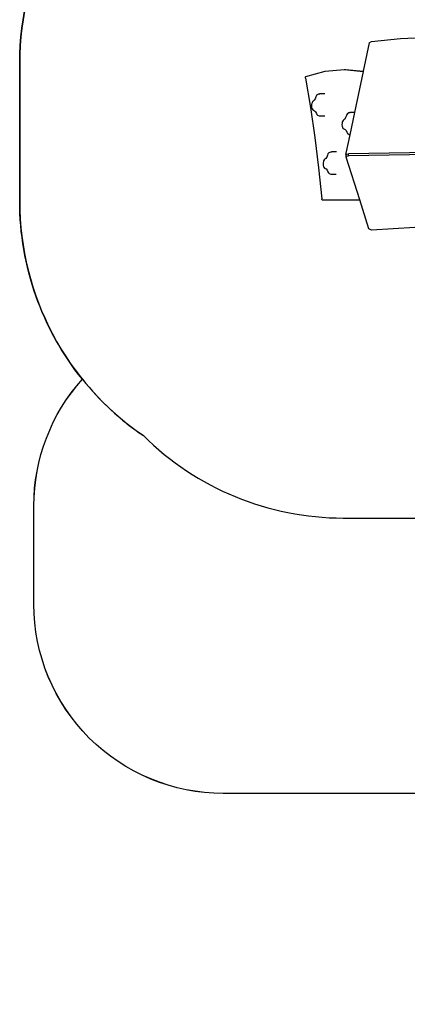
# Model space of a CAD drawing. Units: millimetres. Extents: x -415 to 1117, y 42 to 961.
# Drawn here: x 172 to 376, y 42 to 562 of the extents above; entities that cross this region are included whole.
import ezdxf

# ---------------------------------------------------------------- set-up
doc = ezdxf.new("R2010")
doc.units = ezdxf.units.MM
doc.header["$LTSCALE"] = 45
doc.header["$PDSIZE"] = -1
doc.layers.add('VP-DIM', color=7, linetype='Continuous')
doc.layers.add('VP-HIC', color=6, linetype='Continuous')
doc.layers.add('VP-EQ', color=7, linetype='Continuous', true_color=0x8a3492)
doc.dimstyles.get("Standard").update_dxf_attribs({"dimtxt": 14, "dimasz": 15, "dimexe": 20, "dimexo": 50, "dimgap": 20, "dimtad": 0, "dimdec": 0, "dimzin": 0, "dimdsep": 46, "dimtxsty": 'Standard', "dimcen": -0.001, "dimadec": 0, "dimazin": 0, "dimtfac": 1, "dimtdec": 4, "dimtofl": 0, "dimtmove": 0, "dimatfit": 3, "dimfxl": 70, "dimfxlon": 1, "dimtolj": 1, "dimtzin": 0, "dimarcsym": 0})

# ---------------------------------------------------------------- blocks, each defined once
blk = doc.blocks.new('1732_')
at = {"color": 0}
for p, q in [((1629.58, 275.83), (1630.69, 276.67)), ((1630.69, 276.67), (1646.12, 278.24)), ((1646.12, 278.24), (1661.65, 278.96)), ((1629.58, 275.83), (1626.4, 260.86)), ((1596.1, 258.15), (1606.21, 260.89)), ((1606.21, 260.89), (1616.37, 261.77)), ((1616.37, 261.77), (1626.38, 260.79)), ((1616.37, 261.77), (1617.18, 261.77)), ((1617.18, 261.77), (1626.4, 260.86)), ((1626.38, 260.79), (1621.77, 239.08)), ((1626.4, 260.86), (1626.38, 260.79)), ((1595.88, 257.18), (1595.91, 257.87)), ((1595.88, 257.18), (1598.51, 241.65)), ((1595.91, 257.87), (1596.1, 258.15)), ((1599.59, 244.81), (1599.31, 244.26)), ((1599.95, 245.13), (1599.59, 244.81)), ((1600.48, 245.56), (1599.95, 245.13)), ((1600.98, 246.34), (1600.48, 245.56)), ((1601.35, 247.34), (1600.98, 246.34)), ((1601.62, 247.99), (1601.35, 247.34)), ((1601.94, 248.39), (1601.62, 247.99)), ((1602.09, 248.5), (1601.94, 248.39)), ((1603.02, 248.93), (1602.09, 248.5)), ((1603.02, 248.93), (1603.4, 249.01)), ((1606.1, 249.01), (1603.4, 249.01)), ((1598.51, 241.65), (1600.82, 225.83)), ((1599.06, 243.3), (1599.02, 242.56)), ((1599.02, 242.56), (1599.1, 241.85)), ((1599.21, 243.98), (1599.06, 243.3)), ((1599.1, 241.85), (1599.28, 241.22)), ((1599.31, 244.26), (1599.21, 243.98)), ((1599.28, 241.22), (1599.4, 240.97)), ((1599.4, 240.97), (1599.71, 240.5)), ((1599.71, 240.5), (1600.08, 240.29)), ((1600.08, 240.29), (1600.64, 240.02)), ((1600.64, 240.02), (1601.17, 239.4)), ((1601.17, 239.4), (1601.6, 238.52)), ((1601.6, 238.52), (1601.89, 237.95)), ((1601.89, 237.95), (1602.24, 237.65)), ((1602.24, 237.65), (1603.15, 237.23)), ((1603.34, 237.15), (1603.15, 237.23)), ((1606.03, 237.15), (1603.34, 237.15)), ((1615.41, 234.33), (1615.31, 234.05)), ((1615.69, 234.88), (1615.41, 234.33)), ((1616.05, 235.2), (1615.69, 234.88)), ((1616.59, 235.63), (1616.05, 235.2)), ((1617.08, 236.41), (1616.59, 235.63)), ((1617.46, 237.41), (1617.08, 236.41)), ((1617.72, 238.06), (1617.46, 237.41)), ((1618.05, 238.46), (1617.72, 238.06)), ((1618.19, 238.57), (1618.05, 238.46)), ((1619.12, 239), (1618.19, 238.57)), ((1619.12, 239), (1619.5, 239.08)), ((1621.77, 239.08), (1619.26, 227.29)), ((1621.77, 239.08), (1619.5, 239.08)), ((1615.16, 233.37), (1615.12, 232.63)), ((1615.12, 232.63), (1615.2, 231.92)), ((1615.31, 234.05), (1615.16, 233.37)), ((1615.2, 231.92), (1615.39, 231.29)), ((1615.39, 231.29), (1615.5, 231.04)), ((1615.5, 231.04), (1615.81, 230.57)), ((1615.81, 230.57), (1616.18, 230.36)), ((1616.18, 230.36), (1616.74, 230.09)), ((1616.74, 230.09), (1617.27, 229.47)), ((1617.27, 229.47), (1617.7, 228.59)), ((1600.82, 225.83), (1602.79, 209.75)), ((1619.26, 227.29), (1617.21, 217.64)), ((1617.7, 228.59), (1618, 228.02)), ((1618, 228.02), (1618.34, 227.72)), ((1618.34, 227.72), (1619.25, 227.3)), ((1619.26, 227.29), (1619.25, 227.3)), ((1605.72, 214.01), (1605.44, 213.46)), ((1606.08, 214.33), (1605.72, 214.01)), ((1606.61, 214.76), (1606.08, 214.33)), ((1607.11, 215.54), (1606.61, 214.76)), ((1607.48, 216.54), (1607.11, 215.54)), ((1607.75, 217.19), (1607.48, 216.54)), ((1608.07, 217.59), (1607.75, 217.19)), ((1608.22, 217.7), (1608.07, 217.59)), ((1609.14, 218.13), (1608.22, 217.7)), ((1609.14, 218.13), (1609.52, 218.21)), ((1612.23, 218.21), (1609.52, 218.21)), ((1617.6, 216.87), (1617.21, 217.64)), ((1617.21, 217.64), (1617.21, 216.97)), ((1617.44, 216.52), (1617.21, 216.97)), ((1617.43, 216.49), (1617.44, 216.52)), ((1617.43, 215.49), (1617.43, 216.49)), ((1617.43, 215.49), (1617.66, 216.01)), ((1624.54, 192.91), (1617.43, 215.49)), ((1617.44, 216.52), (1617.6, 216.87)), ((1617.6, 216.87), (1617.66, 217)), ((1617.66, 217), (1618.51, 217.23)), ((1617.66, 216.01), (1618.51, 216.24)), ((1675.28, 218.04), (1618.51, 217.23)), ((1618.51, 216.24), (1618.51, 217.23)), ((1675.28, 217.04), (1618.51, 216.24)), ((1602.79, 209.75), (1604.42, 193.47)), ((1605.18, 212.5), (1605.15, 211.76)), ((1605.15, 211.76), (1605.22, 211.05)), ((1605.34, 213.18), (1605.18, 212.5)), ((1605.22, 211.05), (1605.41, 210.42)), ((1605.44, 213.46), (1605.34, 213.18)), ((1605.41, 210.42), (1605.53, 210.17)), ((1605.53, 210.17), (1605.84, 209.7)), ((1605.84, 209.7), (1606.21, 209.49)), ((1606.21, 209.49), (1606.77, 209.22)), ((1606.77, 209.22), (1607.3, 208.6)), ((1607.3, 208.6), (1607.73, 207.72)), ((1607.73, 207.72), (1608.02, 207.15)), ((1608.02, 207.15), (1608.37, 206.85)), ((1608.37, 206.85), (1609.28, 206.43)), ((1609.47, 206.35), (1609.28, 206.43)), ((1612.16, 206.35), (1609.47, 206.35)), ((1604.52, 193.07), (1604.42, 193.47)), ((1604.71, 192.91), (1604.52, 193.07)), ((1604.71, 192.91), (1624.54, 192.91)), ((1629.4, 177.5), (1624.54, 192.91)), ((1630.73, 176.94), (1629.4, 177.5)), ((1653.66, 178.25), (1630.73, 176.94))]:
    blk.add_line(p, q, dxfattribs=at)
blk = doc.blocks.new('1732_2D')
at = {"layer": 'VP-EQ', "color": 0}
blk.add_lwpolyline([(2091.54, 54.99, -0.113751), (2106.68, -10.66), (2106.68, -82.49, -0.414214), (1956.68, -232.49), (1888.27, -232.49, -0.274901), (1756.47, -154.1, -0.073882), (1727.38, -120.97), (1552.39, -120.97, -0.414214), (1452.39, -20.97), (1452.39, 31.15, -0.185116), (1478.02, 98, -0.170953), (1444.92, 192), (1444.92, 265.18, -0.247873), (1510.36, 389.08, -0.197857), (1616.02, 432.51), (1736.81, 432.42, -0.099009), (1794.49, 420.84, -0.068025), (1834.75, 426.34), (1890.9, 426.33, -0.079642), (1944.03, 434.85), (1979.92, 434.85, -0.414214), (2149.92, 264.85), (2149.92, 183.21, -0.216923)], format="xyb", close=True, dxfattribs=at)
blk.add_blockref('1732_', (0, 0), dxfattribs=at)
blk = doc.blocks.new('*D1416')
at = {"layer": 'Defpoints', "color": 0}
for p in [(707.49, 867.87), (322.48, 531.53), (707.49, 469.94)]:
    blk.add_point(p, dxfattribs=at)
at = {"layer": 'VP-DIM', "color": 0, "lineweight": -2}
for p, q in [((322.48, 797.87), (322.48, 887.87)), ((707.49, 797.87), (707.49, 887.87)), ((337.48, 867.87), (476.32, 867.87)), ((692.49, 867.87), (553.65, 867.87))]:
    blk.add_line(p, q, dxfattribs=at)
at = {"layer": 'VP-DIM', "color": 0}
for points in [[(337.48, 870.37), (337.48, 865.37), (322.48, 867.87)], [(692.49, 865.37), (692.49, 870.37), (707.49, 867.87)]]:
    blk.add_solid(points, dxfattribs=at)
at = {"layer": 'VP-DIM', "color": 0, "insert": (514.99, 867.87), "char_height": 14, "attachment_point": 5}
blk.add_mtext('\\A1;385', dxfattribs=at)
blk = doc.blocks.new('*D1418')
at = {"layer": 'Defpoints', "color": 0}
for p in [(876.51, 940.85), (171.51, 502.6), (876.51, 502.6)]:
    blk.add_point(p, dxfattribs=at)
at = {"layer": 'VP-DIM', "color": 0, "lineweight": -2}
for p, q in [((171.51, 870.85), (171.51, 960.85)), ((876.51, 870.85), (876.51, 960.85)), ((186.51, 940.85), (478.93, 940.85)), ((861.51, 940.85), (553.93, 940.85))]:
    blk.add_line(p, q, dxfattribs=at)
at = {"layer": 'VP-DIM', "color": 0}
for points in [[(186.51, 943.35), (186.51, 938.35), (171.51, 940.85)], [(861.51, 938.35), (861.51, 943.35), (876.51, 940.85)]]:
    blk.add_solid(points, dxfattribs=at)
at = {"layer": 'VP-DIM', "color": 0, "insert": (516.43, 940.85), "char_height": 14, "attachment_point": 5}
blk.add_mtext('\\A1;705', dxfattribs=at)

msp = doc.modelspace()

# ---------------------------------------------------------------- linework, layer by layer
at = {"layer": 'VP-HIC', "color": 4}
msp.add_lwpolyline([(429.92, 298.58), (430, 234.18, 0.413843), (580, 84.37), (667.71, 84.37, 0.414584), (817.7, 234.56), (817.59, 322.07, 0.010558), (817.45, 328.41, -0.17965), (706.51, 287.21), (670.63, 287.21, -0.414214), (500.63, 457.21), (500.63, 538.85, -0.323886), (617.49, 700.33), (561.34, 700.34, 0.068025), (521.09, 694.85, 0.099009), (463.41, 706.43), (342.62, 706.51, 0.197857), (236.95, 663.08, 0.247873), (171.51, 539.19), (171.51, 466, 0.247593), (236.82, 342.2, 0.197816), (342.41, 298.64), (429.92, 298.58)], format="xyb", close=True, dxfattribs=at)
at = {"layer": 'VP-HIC', "color": 1}
msp.add_lwpolyline([(204.62, 372, 0.073528), (236.82, 342.2, 0.197816), (342.41, 298.64), (429.92, 298.58), (429.92, 298.58), (430, 234.18, 0.143942), (453.97, 153.03), (278.99, 153.03, -0.414214), (178.99, 253.03), (178.99, 305.15, -0.185116)], format="xyb", close=True, dxfattribs=at)

# ---------------------------------------------------------------- block references
at = {"layer": 'VP-EQ', "color": 0}
msp.add_blockref('1732_2D', (-1273.41, 274.01), dxfattribs=at)

# ---------------------------------------------------------------- dimensions: what is measured, and where the dimension line sits
at = {"layer": 'VP-DIM', "color": 0}
dim = msp.add_linear_dim(base=(876.51, 940.85), p1=(171.51, 502.6), p2=(876.51, 502.6), dimstyle='Standard', dxfattribs=at)
dim.commit()
dim.dimension.update_dxf_attribs({"geometry": '*D1418', "text_midpoint": (516.43, 940.85), "dimtype": 160})
dim = msp.add_linear_dim(base=(707.49, 867.87), p1=(322.48, 531.53), p2=(707.49, 469.94), dimstyle='Standard', dxfattribs=at)
dim.commit()
dim.dimension.update_dxf_attribs({"geometry": '*D1416', "text_midpoint": (514.99, 867.87)})

doc.saveas('drawing.dxf')
